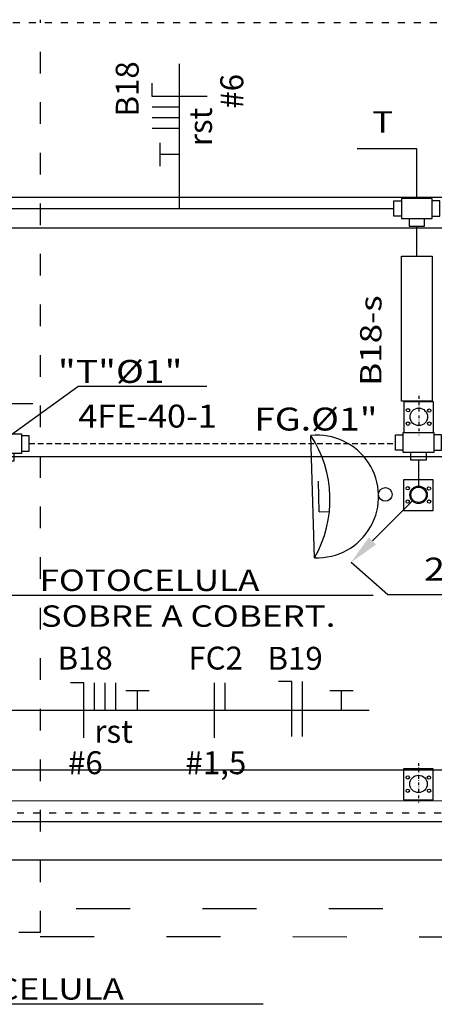
# Model space of a CAD drawing. Extents: x 3739 to 18539, y 184 to 6124.
# Drawn here: x 16144 to 16416, y 3668 to 4312 of the extents above; entities that cross this region are included whole.
import ezdxf
from ezdxf.enums import TextEntityAlignment as Align

# ---------------------------------------------------------------- set-up
doc = ezdxf.new("R2010")
doc.units = 0
doc.header["$LTSCALE"] = 3
doc.header["$MEASUREMENT"] = 0
for name, pattern in [('CENTER', [50.8, 31.75, -6.35, 6.35, -6.35]), ('DASHED', [19.05, 12.7, -6.35]), ('TRACEJAD', [1, 0.3, -0.4, 0.3]), ('TRACOPTO', [1, 0.3, -0.2, 0, -0.2, 0.3])]:
    doc.linetypes.add(name, pattern=pattern)
doc.layers.get('0').update_dxf_attribs({"linetype": 'CONTINUOUS'})
for name, color, linetype in [('ELETRODUTOS', 145, 'CONTINUOUS'), ('FIOS', 143, 'CONTINUOUS'), ('FONE', 34, 'CONTINUOUS'), ('FONECABO', 35, 'CONTINUOUS'), ('FONENOTAS', 32, 'CONTINUOUS'), ('GALERI_B', 2, 'CONTINUOUS'), ('LIN', 141, 'CONTINUOUS'), ('NOTAS', 142, 'CONTINUOUS'), ('PONTOS_ELETRICOS', 144, 'CONTINUOUS'), ('PROJTERB', 1, 'CONTINUOUS'), ('SOMPONTOS', 84, 'CONTINUOUS')]:
    doc.layers.add(name, color=color, linetype=linetype)
doc.styles.add('RS60', font='ROMANS.shx', dxfattribs={"width": 1.2, "height": 15})

# ---------------------------------------------------------------- blocks, each defined once
blk = doc.blocks.new('TR3')
at = {"linetype": 'CONTINUOUS'}
for p, q in [((-3.8, 6.5), (3.8, 6.5)), ((0, 0), (0, 6.5))]:
    blk.add_line(p, q, dxfattribs=at)
at = {"color": 2, "style": 'RS60', "flags": 1}
for tag, p in [('CKT', (1.75, 14.33)), ('BIT', (0.78, -20.84)), ('TIP', (1.05, -31.08)), ('COM', (1.05, -41.35)), ('ESP', (1.05, -52.26))]:
    blk.add_attdef(tag, text='', height=7.5, dxfattribs=at).set_placement(p, align=Align.CENTER)
blk.add_attdef('CMD', (8.84, -9.1), '', height=7.5, dxfattribs=at)
blk = doc.blocks.new('FR1')
at = {"linetype": 'CONTINUOUS'}
for p, q in [((0, -9), (0, 9)), ((3.49, 0), (3.49, 9))]:
    blk.add_line(p, q, dxfattribs=at)
at = {"color": 2, "style": 'RS60'}
for tag, p in [('CKT', (0.4, 13.39)), ('BIT', (0.47, -20.84))]:
    blk.add_attdef(tag, text='', height=7.5, dxfattribs=at).set_placement(p, align=Align.CENTER)
blk.add_attdef('CMD', (3.42, -10.58), '', height=7.5, dxfattribs=at)
at = {"color": 2, "style": 'RS60', "flags": 1}
for tag, p in [('TIP', (0.47, -32.06)), ('COM', (0.47, -42.32)), ('ESP', (0.47, -53.23))]:
    blk.add_attdef(tag, text='', height=7.5, dxfattribs=at).set_placement(p, align=Align.CENTER)
blk = doc.blocks.new('NR3')
at = {"linetype": 'CONTINUOUS'}
for p, q in [((0, 9), (-4.36, 9)), ((0, -9), (0, 9)), ((3.49, 0), (3.49, 9)), ((6.98, 0), (6.98, 9)), ((10.47, 0), (10.47, 9))]:
    blk.add_line(p, q, dxfattribs=at)
at = {"color": 2, "style": 'RS60'}
for tag, p in [('CKT', (0.4, 13.39)), ('BIT', (0.47, -20.84))]:
    blk.add_attdef(tag, text='', height=7.5, dxfattribs=at).set_placement(p, align=Align.CENTER)
blk.add_attdef('CMD', (3.42, -10.58), '', height=7.5, dxfattribs=at)
at = {"color": 2, "style": 'RS60', "flags": 1}
for tag, p in [('TIP', (0.47, -31.63)), ('COM', (0.47, -41.89)), ('ESP', (0.47, -52.8))]:
    blk.add_attdef(tag, text='', height=7.5, dxfattribs=at).set_placement(p, align=Align.CENTER)
blk = doc.blocks.new('T')
for p, q in [((-10, -6.5), (-10, 6.5)), ((-10, 6.5), (10, 6.5)), ((-5, 11.5), (5, 11.5)), ((-5, 6.5), (-5, 11.5)), ((5, 11.5), (5, 6.5)), ((10, 6.5), (10, -6.5)), ((-15, 5), (-15, -5)), ((-10, 5), (-15, 5)), ((10, 5), (15, 5)), ((15, 5), (15, -5)), ((-15, -5), (-10, -5)), ((15, -5), (10, -5)), ((10, -6.5), (-10, -6.5))]:
    blk.add_line(p, q)
blk = doc.blocks.new('DESCE')
at = {"linetype": 'CONTINUOUS'}
blk.add_line((-15.08, -17.6), (-1.76, -4.28), dxfattribs=at)
blk.add_circle((0, -2.5), 2.5, dxfattribs=at)
blk.add_solid([(-13.9, -18.78), (-16.26, -16.42), (-22.15, -24.67)], dxfattribs=at)
at = {"color": 2, "style": 'RS60', "width": 1.2}
blk.add_attdef('BIT', (15.53, -1.6), '', height=7.5, dxfattribs=at)
at = {"color": 2, "style": 'RS60', "width": 1.2, "flags": 1}
for tag, p in [('TIP', (15.53, -13.75)), ('COM', (15.53, -25.89)), ('QTD', (15.53, -38.98)), ('CUR', (15.53, -52.07))]:
    blk.add_attdef(tag, p, '', height=7.5, dxfattribs=at)
blk = doc.blocks.new('FN')
at = {"linetype": 'CONTINUOUS'}
for p, q in [((0, 9), (-4.36, 9)), ((0, -9), (0, 9)), ((3.49, -9), (3.49, 9))]:
    blk.add_line(p, q, dxfattribs=at)
at = {"color": 2, "style": 'RS60'}
for tag, p in [('CKT', (1.08, 12.85)), ('BIT', (1.08, -20.84))]:
    blk.add_attdef(tag, text='', height=7.5, dxfattribs=at).set_placement(p, align=Align.CENTER)
blk.add_attdef('CMD', (8.17, -10.58), '', height=7.5, dxfattribs=at)
at = {"color": 2, "style": 'RS60', "flags": 1}
for tag, p in [('TIP', (1.08, -31.35)), ('COM', (1.08, -41.62)), ('ESP', (1.08, -52.52))]:
    blk.add_attdef(tag, text='', height=7.5, dxfattribs=at).set_placement(p, align=Align.CENTER)

msp = doc.modelspace()

# ---------------------------------------------------------------- linework, layer by layer
at = {"layer": 'ELETRODUTOS', "linetype": 'CENTER', "ltscale": 20}
msp.add_line((16119.01, 4188.32), (16389.05, 4188.32), dxfattribs=at)
msp.add_line((16119.01, 4188.32), (16389.05, 4188.32), dxfattribs=at)
at = {"layer": 'ELETRODUTOS', "linetype": 'CONTINUOUS', "ltscale": 20}
msp.add_line((16404.05, 4157.26), (16404.05, 4176.82), dxfattribs=at)
msp.add_line((16404.05, 4157.26), (16404.05, 4176.82), dxfattribs=at)
at = {"layer": 'FONE', "linetype": 'CONTINUOUS', "ltscale": 49.600105}
for p, q in [((16337.1, 3959.83), (16334.71, 4039.8)), ((16340.23, 3989.94), (16339.63, 4009.93)), ((16414.73, 4010.85), (16395.36, 4010.85)), ((16395.36, 4010.85), (16395.36, 3990.69)), ((16340.23, 3989.94), (16346.87, 3990.14)), ((16395.36, 3990.69), (16414.73, 3990.69))]:
    msp.add_line(p, q, dxfattribs=at)
at = {"layer": 'FONE', "linetype": 'CONTINUOUS', "ltscale": 15.748032}
msp.add_line((16414.73, 3990.69), (16414.73, 4010.85), dxfattribs=at)
at = {"layer": 'FONE', "linetype": 'CONTINUOUS', "ltscale": 49.600105}
for centre, radius in [((16383.47, 4001.24), 4.44), ((16398.14, 4005.3), 1.11), ((16405.21, 4001.01), 5.71), ((16398.14, 3996.57), 1.11)]:
    msp.add_circle(centre, radius, dxfattribs=at)
at = {"layer": 'FONE', "linetype": 'CONTINUOUS', "ltscale": 15.748032}
for centre in [(16412.03, 4005.14), (16412.11, 3996.57)]:
    msp.add_circle(centre, 1.11, dxfattribs=at)
at = {"layer": 'FONE', "linetype": 'CONTINUOUS', "ltscale": 49.600105}
for centre, radius, start, end in [((16338.94, 3999.91), 40.12, 267.37251, 96.05036), ((16271.02, 3997.88), 76.25, 330.06941, 33.35404)]:
    msp.add_arc(centre, radius, start, end, dxfattribs=at)
at = {"layer": 'FONECABO', "linetype": 'DASHED', "ltscale": 0.1}
msp.add_line((16150.26, 4034.5), (16390.21, 4034.5), dxfattribs=at)
at = {"layer": 'FONECABO'}
msp.add_line((16405.21, 4023.69), (16405.21, 4006.01), dxfattribs=at)
at = {"layer": 'FONENOTAS'}
for p, q in [((16138.17, 4040.11), (16182.24, 4071.87)), ((16266.57, 4071.87), (16182.24, 4071.87)), ((16385.17, 3935.57), (16361.05, 3956.67)), ((16551.85, 3935.57), (16385.17, 3935.57))]:
    msp.add_line(p, q, dxfattribs=at)
at = {"layer": 'GALERI_B', "linetype": 'TRACEJAD', "ltscale": 5}
for p, q in [((18212.69, 4309.78), (5022.85, 4310.5)), ((18212.69, 4309.78), (5022.85, 4310.5)), ((15858.96, 3792.84), (16716.56, 3792.84)), ((15858.96, 3792.84), (16716.56, 3792.84))]:
    msp.add_line(p, q, dxfattribs=at)
at = {"layer": 'GALERI_B', "linetype": 'TRACEJAD', "ltscale": 15.748032}
for p, q in [((16157.8, 3714.51), (16157.72, 4311.89)), ((16157.8, 3714.51), (16157.72, 4311.89)), ((16152.8, 4060.45), (15700.84, 4060.6)), ((16152.8, 4060.45), (15700.84, 4060.6)), ((16157.8, 3714.51), (15704.37, 3714.51)), ((16157.8, 3714.51), (15704.37, 3714.51))]:
    msp.add_line(p, q, dxfattribs=at)
at = {"layer": 'GALERI_B', "linetype": 'TRACOPTO', "ltscale": 1.968504}
for p, q in [((16405.36, 4065.67), (16405.36, 4039.95)), ((16405.36, 4065.67), (16405.36, 4039.95)), ((16405.18, 3825.48), (16405.18, 3799.76)), ((16405.18, 3825.48), (16405.18, 3799.76))]:
    msp.add_line(p, q, dxfattribs=at)
at = {"layer": 'GALERI_B', "linetype": 'CONTINUOUS', "ltscale": 15.748032}
for p, q in [((16395.52, 4061.86), (16395.52, 4041.69)), ((16414.89, 4061.86), (16395.52, 4061.86)), ((16414.89, 4061.86), (16395.52, 4061.86)), ((16395.52, 4061.86), (16395.52, 4041.69)), ((16414.89, 4041.69), (16414.89, 4061.86)), ((16414.89, 4041.69), (16414.89, 4061.86)), ((16395.52, 4041.69), (16414.89, 4041.69)), ((16395.52, 4041.69), (16414.89, 4041.69)), ((16414.7, 3821.67), (16395.33, 3821.67)), ((16395.33, 3821.67), (16395.33, 3801.51)), ((16395.33, 3821.67), (16395.33, 3801.51)), ((16414.7, 3821.67), (16395.33, 3821.67)), ((16414.7, 3801.51), (16414.7, 3821.67)), ((16414.7, 3801.51), (16414.7, 3821.67)), ((16395.33, 3801.51), (16414.7, 3801.51)), ((16395.33, 3801.51), (16414.7, 3801.51))]:
    msp.add_line(p, q, dxfattribs=at)
at = {"layer": 'GALERI_B', "linetype": 'CONTINUOUS', "ltscale": 19.68504}
for p, q in [((16069.75, 3820.93), (18207.82, 3821.68)), ((16069.75, 3820.93), (18207.82, 3821.68)), ((16069.75, 3800.75), (18207.09, 3801.5)), ((16069.75, 3800.75), (18207.09, 3801.5))]:
    msp.add_line(p, q, dxfattribs=at)
at = {"layer": 'GALERI_B', "linetype": 'CONTINUOUS', "ltscale": 78.740158}
msp.add_line((18200.89, 3787.06), (13394.23, 3787.06), dxfattribs=at)
msp.add_line((18200.89, 3787.06), (13394.23, 3787.06), dxfattribs=at)
at = {"layer": 'GALERI_B', "linetype": 'CONTINUOUS', "ltscale": 11.811024}
msp.add_line((18200.81, 3761.98), (13393.63, 3761.98), dxfattribs=at)
msp.add_line((18200.81, 3761.98), (13393.63, 3761.98), dxfattribs=at)
at = {"layer": 'GALERI_B', "linetype": 'TRACEJAD', "ltscale": 39.370079}
msp.add_line((18200.81, 3730.1), (13393.63, 3730.1), dxfattribs=at)
msp.add_line((18200.81, 3730.1), (13393.63, 3730.1), dxfattribs=at)
at = {"layer": 'GALERI_B', "linetype": 'CONTINUOUS', "ltscale": 15.748032}
for centre, radius in [((16398.3, 4056.3), 1.11), ((16398.3, 4056.3), 1.11), ((16405.36, 4052.01), 5.71), ((16405.36, 4052.01), 5.71), ((16412.19, 4056.14), 1.11), ((16412.19, 4056.14), 1.11), ((16398.3, 4047.57), 1.11), ((16398.3, 4047.57), 1.11), ((16412.27, 4047.57), 1.11), ((16412.27, 4047.57), 1.11), ((16398.11, 3816.11), 1.11), ((16398.11, 3816.11), 1.11), ((16405.18, 3811.82), 5.71), ((16405.18, 3811.82), 5.71), ((16412, 3815.95), 1.11), ((16412, 3815.95), 1.11), ((16398.11, 3807.38), 1.11), ((16398.11, 3807.38), 1.11), ((16412.08, 3807.38), 1.11), ((16412.08, 3807.38), 1.11)]:
    msp.add_circle(centre, radius, dxfattribs=at)
at = {"layer": 'LIN', "linetype": 'CONTINUOUS', "ltscale": 20}
for p, q in [((16248.81, 4188.32), (16248.81, 4283.02)), ((16248.81, 4188.32), (16248.81, 4283.02)), ((16404.05, 4227.43), (16365.02, 4227.43)), ((16404.05, 4227.43), (16365.02, 4227.43)), ((16404.05, 4194.82), (16404.05, 4227.43)), ((16404.05, 4194.82), (16404.05, 4227.43)), ((16372.82, 3859.89), (16096.5, 3859.89)), ((16304.76, 3859.89), (16102.97, 3859.89))]:
    msp.add_line(p, q, dxfattribs=at)
at = {"layer": 'LIN', "linetype": 'CONTINUOUS'}
for p, q in [((16375.42, 3935.02), (16121.2, 3935.02)), ((16303.44, 3667.63), (16062.32, 3667.63))]:
    msp.add_line(p, q, dxfattribs=at)
at = {"layer": 'PONTOS_ELETRICOS', "ltscale": 59.055119}
for p, q in [((18202.74, 4195.51), (5019.68, 4196.22)), ((18202.74, 4195.51), (5019.68, 4196.22)), ((18202.74, 4175.41), (5019.68, 4176.12)), ((18202.74, 4175.41), (5019.68, 4176.12))]:
    msp.add_line(p, q, dxfattribs=at)
at = {"layer": 'PONTOS_ELETRICOS', "linetype": 'CONTINUOUS'}
msp.add_lwpolyline([(16394.05, 4062.26), (16394.05, 4157.26), (16414.05, 4157.26), (16414.05, 4062.26)], close=True, dxfattribs=at)
msp.add_lwpolyline([(16394.05, 4062.26), (16394.05, 4157.26), (16414.05, 4157.26), (16414.05, 4062.26)], close=True, dxfattribs=at)
at = {"layer": 'PROJTERB', "linetype": 'TRACEJAD', "ltscale": 39.370079}
msp.add_line((18342.56, 3710.95), (4293.5, 3715.95), dxfattribs=at)
at = {"layer": 'SOMPONTOS'}
msp.add_line((16111.85, 4026.14), (16991.02, 4026.14), dxfattribs=at)

# ---------------------------------------------------------------- block references
at = {"layer": 'FIOS', "linetype": 'CONTINUOUS', "ltscale": 20}
ref = msp.add_blockref('NR3', (16248.81, 4261.67), dxfattribs=dict(at, xscale=-2, yscale=2, zscale=2, rotation=90))
ref.add_attrib('CKT', 'B18', dxfattribs={"layer": '0', "color": 2, "height": 15, "rotation": 90, "style": 'RS60'}).set_placement((16222.04, 4266.59), align=Align.CENTER)
ref.add_attrib('BIT', '#6', dxfattribs={"layer": '0', "color": 2, "height": 15, "rotation": 90, "style": 'RS60'}).set_placement((16290.49, 4265.02), align=Align.CENTER)
ref.add_attrib('CMD', 'rst', (16269.98, 4229.12), dxfattribs={"layer": '0', "color": 2, "height": 15, "rotation": 90, "style": 'RS60'})
ref = msp.add_blockref('NR3', (16248.81, 4261.67), dxfattribs=dict(at, xscale=-2, yscale=2, zscale=2, rotation=90))
ref.add_attrib('CKT', 'B18', dxfattribs={"layer": '0', "color": 2, "height": 15, "rotation": 90, "style": 'RS60'}).set_placement((16222.04, 4266.59), align=Align.CENTER)
ref.add_attrib('BIT', '#6', dxfattribs={"layer": '0', "color": 2, "height": 15, "rotation": 90, "style": 'RS60'}).set_placement((16290.49, 4265.02), align=Align.CENTER)
ref.add_attrib('CMD', 'rst', (16269.98, 4229.12), dxfattribs={"layer": '0', "color": 2, "height": 15, "rotation": 90, "style": 'RS60'})
at = {"layer": 'FIOS', "linetype": 'CONTINUOUS', "ltscale": 20, "xscale": -2, "yscale": 2, "zscale": 2, "rotation": 90}
msp.add_blockref('TR3', (16248.81, 4223.61), dxfattribs=at)
msp.add_blockref('TR3', (16248.81, 4223.61), dxfattribs=at)
at = {"layer": 'FIOS', "linetype": 'CONTINUOUS', "ltscale": 20, "xscale": 2, "yscale": 2, "zscale": 2}
for name, p, values in [('NR3', (16186.18, 3859.89), {'CKT': 'B18', 'BIT': '#6', 'CMD': 'rst'}), ('NR3', (16186.18, 3859.89), {'CKT': 'B18', 'BIT': '#6', 'CMD': 'rst'}), ('FR1', (16271.62, 3859.89), {'CKT': 'FC2', 'BIT': '#1,5'}), ('FR1', (16271.62, 3859.89), {'CKT': 'FC2', 'BIT': '#1,5'})]:
    msp.add_blockref(name, p, dxfattribs=at).add_auto_attribs(values)
at = {"layer": 'FIOS', "linetype": 'CONTINUOUS', "ltscale": 20}
ref = msp.add_blockref('FN', (16322.24, 3860.81), dxfattribs=dict(at, xscale=2, yscale=2, zscale=2))
ref.add_attrib('CKT', 'B19', dxfattribs={"layer": '0', "color": 2, "height": 15, "style": 'RS60'}).set_placement((16324.4, 3886.52), align=Align.CENTER)
at = {"layer": 'FIOS', "linetype": 'CONTINUOUS', "ltscale": 20, "xscale": 2, "yscale": 2, "zscale": 2}
for p in [(16221.23, 3859.89), (16221.23, 3859.89), (16354.82, 3859.89)]:
    msp.add_blockref('TR3', p, dxfattribs=at)
at = {"layer": 'FONE', "linetype": 'CONTINUOUS', "ltscale": 49.600105, "rotation": 180}
msp.add_blockref('T', (16135.26, 4034.5), dxfattribs=at)
at = {"layer": 'FONE', "linetype": 'DASHED', "rotation": 180}
msp.add_blockref('T', (16405.21, 4035.19), dxfattribs=at)
at = {"layer": 'FONENOTAS', "xscale": 2, "yscale": 2, "zscale": 2}
msp.add_blockref('DESCE', (16405.21, 4006.01), dxfattribs=at)
at = {"layer": 'PONTOS_ELETRICOS', "linetype": 'CONTINUOUS', "ltscale": 20, "xscale": -1, "rotation": 180}
msp.add_blockref('T', (16404.05, 4188.32), dxfattribs=at)
msp.add_blockref('T', (16404.05, 4188.32), dxfattribs=at)

# ---------------------------------------------------------------- texts
at = {"layer": 'FONENOTAS', "linetype": 'DASHED', "style": 'RS60', "width": 1.2}
for s, p in [('"T"%%c1"', (16169.16, 4074.22)), ('FG.%%C1"', (16297.56, 4043.06)), ('2FE-40-1', (16408.83, 3944.89))]:
    msp.add_text(s, height=15, dxfattribs=at).set_placement(p)
at = {"layer": 'FONENOTAS', "linetype": 'DASHED', "style": 'RS60', "width": 0.792994}
msp.add_text('4FE-40-1', height=15, dxfattribs=at).set_placement((16182.51, 4045), (16273.14, 4045), align=Align.FIT)
at = {"layer": 'NOTAS', "linetype": 'CONTINUOUS', "ltscale": 20, "style": 'RS60', "width": 1.2}
msp.add_text('T', height=14, dxfattribs=at).set_placement((16374.91, 4238.03))
msp.add_text('T', height=14, dxfattribs=at).set_placement((16374.91, 4238.03))
msp.add_text('B18-s', height=14, rotation=90, dxfattribs=at).set_placement((16380.95, 4072.34))
msp.add_text('B18-s', height=14, rotation=90, dxfattribs=at).set_placement((16380.95, 4072.34))
at = {"layer": 'NOTAS', "linetype": 'CONTINUOUS', "style": 'RS60', "width": 1.2}
for s, p in [('FOTOCELULA', (16157.15, 3938.1)), ('SOBRE A COBERT.', (16157.98, 3914.65)), ('FOTOCELULA', (16068.48, 3670.71))]:
    msp.add_text(s, height=14, dxfattribs=at).set_placement(p)

doc.saveas('drawing.dxf')
